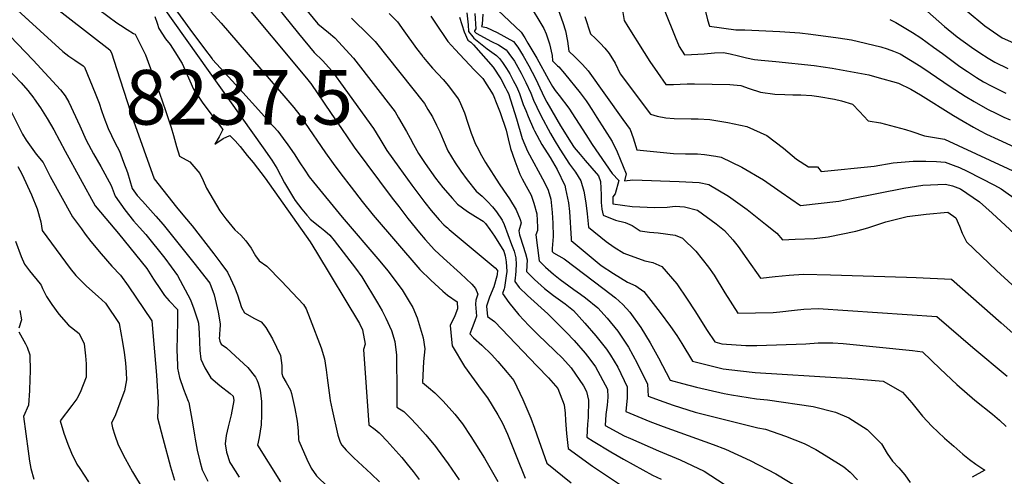
# Model space of a CAD drawing. Units: inches. Extents: x 2503797 to 2509175, y 1501927 to 1507658.
# Drawn here: x 2507908 to 2508219, y 1504237 to 1504381 of the extents above; entities that cross this region are included whole.
import ezdxf
from ezdxf.enums import TextEntityAlignment as Align

# ---------------------------------------------------------------- set-up
doc = ezdxf.new("R2010")
doc.units = ezdxf.units.IN
doc.header["$MEASUREMENT"] = 0
doc.layers.add('tile_2729_08_contour_10ft', color=54, linetype='Continuous')
doc.styles.add('Arial', font='arial.ttf')

msp = doc.modelspace()

# ---------------------------------------------------------------- linework, layer by layer
at = {"layer": 'tile_2729_08_contour_10ft'}
for points, elevation in [([(2507916.11, 1504397.37), (2507938.88, 1504380.48), (2507939.96, 1504379.72), (2507942.12, 1504378.32), (2507944.12, 1504377.08), (2507944.65, 1504376.84), (2507947.92, 1504370.38), (2507952.28, 1504358.25), (2507954.25, 1504352.7), (2507956.03, 1504347.36), (2507956.8, 1504344.84), (2507957.72, 1504341.4), (2507958.65, 1504338.29), (2507961.93, 1504336.54), (2507965.1, 1504332.81), (2507966.18, 1504330.6), (2507967.2, 1504328.21), (2507971.36, 1504320.99), (2507973.26, 1504318.49), (2507976.11, 1504315.06), (2507978.01, 1504313.35), (2507979.62, 1504311.61), (2507981.34, 1504309.29), (2507982.66, 1504306.82), (2507983.87, 1504305.28), (2507986.3, 1504303.54), (2507990.92, 1504298.85), (2507997.89, 1504291.39), (2507998.68, 1504290.04), (2507999.91, 1504286.85), (2508003.39, 1504277.77), (2508004.5, 1504274.28), (2508005.03, 1504270.84), (2508005.33, 1504268.23), (2508006.14, 1504261.98), (2508006.29, 1504261.15), (2508006.93, 1504258.12), (2508008.71, 1504250.11), (2508009.47, 1504247.91), (2508010, 1504246.97), (2508011.37, 1504245.44), (2508013.74, 1504243.04), (2508019.25, 1504237.96), (2508021.91, 1504235.36)], 8120), ([(2508073.69, 1504397.62), (2508079.84, 1504380.59), (2508080.69, 1504377.96), (2508081.27, 1504374.67), (2508081.67, 1504371.52), (2508083.59, 1504369.7), (2508086.04, 1504367.25), (2508087.82, 1504365.3), (2508098.82, 1504349.94), (2508101.05, 1504346.73), (2508102.08, 1504344.08), (2508102.87, 1504341.33), (2508103.2, 1504340.28), (2508114.75, 1504339.12), (2508118.58, 1504339.01), (2508122.37, 1504339.06), (2508124.62, 1504338.87), (2508128.17, 1504338.29), (2508129.8, 1504337.97), (2508136.4, 1504334.84), (2508143.21, 1504330.79), (2508148.85, 1504326.92), (2508154.93, 1504322.68), (2508167.06, 1504324.12), (2508171.01, 1504324.94), (2508187.55, 1504328.22), (2508193.58, 1504329.13), (2508200.8, 1504329.49), (2508202.99, 1504328.95), (2508205.48, 1504327.97), (2508211.48, 1504323.88), (2508215.47, 1504320.3), (2508226.65, 1504310)], 7950), ([(2507898.99, 1504392.15), (2507921.74, 1504371.36), (2507923.64, 1504369.96), (2507925.53, 1504368.62), (2507928.23, 1504366.86), (2507928.64, 1504366.4), (2507931.99, 1504358.26), (2507933.31, 1504355.05), (2507934, 1504352.73), (2507934.7, 1504350.64), (2507936.11, 1504347.05), (2507938.25, 1504342.59), (2507939.65, 1504339.93), (2507941, 1504336.47), (2507942.17, 1504333.11), (2507943.68, 1504328.08), (2507945.29, 1504325.9), (2507946.95, 1504324.13), (2507951.16, 1504319.38), (2507953.49, 1504316.68), (2507963.22, 1504304.61), (2507968.28, 1504298.18), (2507969.65, 1504294.52), (2507970.84, 1504289.07), (2507971.46, 1504285.33), (2507971.47, 1504284.54), (2507971.44, 1504283.93), (2507971.25, 1504281.62), (2507971.24, 1504280.8), (2507971.39, 1504279.89), (2507971.85, 1504278.88), (2507973.54, 1504277.77), (2507975.02, 1504276.41), (2507980.3, 1504271.54), (2507982.69, 1504268.5), (2507983.21, 1504267.46), (2507983.53, 1504266.6), (2507984.17, 1504264.32), (2507984.57, 1504260.75), (2507984.6, 1504256.56), (2507984.43, 1504253.38), (2507983.86, 1504249.4), (2507983.27, 1504247.02), (2507990.56, 1504235.45)], 8140), ([(2507909.36, 1504393.17), (2507936.64, 1504371.94), (2507937.13, 1504370.97), (2507938.88, 1504365.75), (2507943.15, 1504352.31), (2507944.16, 1504349.46), (2507950.69, 1504331.14), (2507957.66, 1504322.18), (2507960.25, 1504319.11), (2507962.64, 1504316.25), (2507969.45, 1504307.42), (2507971.67, 1504304.54), (2507973.83, 1504301.69), (2507974.8, 1504299.66), (2507975.99, 1504296.96), (2507976.98, 1504294.49), (2507978.27, 1504290.5), (2507979.22, 1504288.82), (2507982.34, 1504286.98), (2507984.46, 1504285.94), (2507985.08, 1504285.27), (2507985.91, 1504284.15), (2507988, 1504280.61), (2507990.55, 1504275.31), (2507990.95, 1504272.21), (2507991.04, 1504269.64), (2507991.35, 1504268.54), (2507992.41, 1504266.78), (2507993.73, 1504264.33), (2507994.06, 1504263.36), (2507995.09, 1504258.56), (2507995.79, 1504254.54), (2507996.14, 1504251.49), (2507996.3, 1504248.72), (2507996.35, 1504248.47), (2507996.39, 1504248.34), (2507998.94, 1504242.54), (2508000.3, 1504239.72), (2508001.9, 1504237.28), (2508005.54, 1504233.86)], 8130), ([(2508097.34, 1504392.62), (2508099.22, 1504381.2), (2508100.35, 1504379.34), (2508105.5, 1504371.03), (2508107.34, 1504368.22), (2508109.7, 1504364.75), (2508112.33, 1504360.92), (2508114.79, 1504360.99), (2508116.92, 1504361.08), (2508119.15, 1504361.15), (2508121.38, 1504361.12), (2508132.56, 1504360.94), (2508136.02, 1504360.6), (2508138.65, 1504359.74), (2508142.29, 1504358.58), (2508146.86, 1504357.93), (2508149.98, 1504357.79), (2508152.54, 1504357.71), (2508155.03, 1504357.74), (2508158.47, 1504357.45), (2508160.67, 1504357.17), (2508165.65, 1504356.36), (2508167.93, 1504355.78), (2508171.31, 1504354.78), (2508173.62, 1504352.43), (2508176.31, 1504349.44), (2508180.23, 1504348.81), (2508188.08, 1504346.74), (2508190.07, 1504346.07), (2508194.08, 1504344.71), (2508200.4, 1504343.66), (2508224.79, 1504332.44)], 7930), ([(2507964.98, 1504387.94), (2507971.78, 1504380.37), (2507992.25, 1504356.66), (2507994.79, 1504353.71), (2507996.64, 1504351.22), (2507998.21, 1504349.05), (2508004.78, 1504339.4), (2508007.17, 1504336.03), (2508009.65, 1504332.77), (2508012.93, 1504328.47), (2508016.38, 1504324.03), (2508019.91, 1504319.64), (2508034.57, 1504302.48), (2508038.1, 1504299.14), (2508041.88, 1504295.68), (2508043.36, 1504294.38), (2508046.4, 1504292.31), (2508046.56, 1504290.03), (2508045.63, 1504287.88), (2508044.23, 1504284.82), (2508044.66, 1504280.42), (2508044.86, 1504278.38), (2508048.7, 1504271.87), (2508053.99, 1504264.56), (2508056.04, 1504261.94), (2508059.23, 1504256.59), (2508060.71, 1504253.93), (2508062.28, 1504250.43), (2508065.03, 1504243.66), (2508067.85, 1504236.52)], 8080), ([(2507976.96, 1504389.18), (2507998.79, 1504362.94), (2508000.06, 1504361.37), (2508000.13, 1504361.29), (2508006.56, 1504351.84), (2508009.84, 1504347.02), (2508013.83, 1504341.17), (2508025.89, 1504325.08), (2508027.94, 1504322.37), (2508030.8, 1504318.62), (2508034.54, 1504314.1), (2508036.29, 1504312.02), (2508039.25, 1504308.76), (2508042.08, 1504306.08), (2508047.42, 1504301.19), (2508051.03, 1504297.83), (2508052.17, 1504296.49), (2508052.99, 1504294.68), (2508052.27, 1504292.85), (2508052.23, 1504291.55), (2508052.56, 1504287.71), (2508052.04, 1504286.26), (2508051.11, 1504284.09), (2508050.4, 1504282.14), (2508051.57, 1504280.93), (2508054.18, 1504278.57), (2508057.21, 1504275.69), (2508059.24, 1504273.45), (2508062.22, 1504269.95), (2508064.35, 1504267.39), (2508067.16, 1504261.38), (2508069.65, 1504255.54), (2508070.82, 1504252.4), (2508072.24, 1504248.44), (2508074.75, 1504241.29), (2508082.39, 1504235.04)], 8070), ([(2507986.62, 1504389.17), (2507996.23, 1504377.1), (2508001.18, 1504371.12), (2508003.87, 1504368.55), (2508006.75, 1504365.3), (2508009.56, 1504361.5), (2508019.99, 1504347.02), (2508022, 1504343.8), (2508024.2, 1504340.13), (2508028.01, 1504334.79), (2508032.07, 1504329.14), (2508036.2, 1504323.7), (2508038.19, 1504321.13), (2508040.76, 1504318.17), (2508042.23, 1504316.65), (2508042.89, 1504315.97), (2508043.32, 1504315.62), (2508043.91, 1504315.15), (2508058.39, 1504303.01), (2508059.2, 1504302.18), (2508059.05, 1504300.92), (2508058.94, 1504300.36), (2508057.98, 1504297.03), (2508056.65, 1504293.78), (2508055.69, 1504290.95), (2508055.96, 1504287.68), (2508058.2, 1504286.12), (2508071.73, 1504271.95), (2508075.23, 1504268.28), (2508078.24, 1504264.86), (2508080.28, 1504259.7), (2508080.58, 1504257.09), (2508080.7, 1504254.83), (2508080.94, 1504250.71), (2508081.48, 1504245.89), (2508089.16, 1504240.37), (2508103.74, 1504230.63)], 8060), ([(2507897.52, 1504383.98), (2507912.38, 1504368.61), (2507921.03, 1504359.27), (2507922.53, 1504357.33), (2507923.65, 1504355.43), (2507927.11, 1504347.94), (2507929.13, 1504343.38), (2507931.46, 1504339.02), (2507933.76, 1504335), (2507937.05, 1504329.09), (2507938.28, 1504325.65), (2507941.37, 1504321.39), (2507944.14, 1504317.85), (2507946.01, 1504315.79), (2507947.97, 1504313.6), (2507954, 1504306.06), (2507956.04, 1504303.33), (2507957.98, 1504300.63), (2507962.12, 1504292.93), (2507963.22, 1504290.05), (2507964.41, 1504286.26), (2507964.63, 1504285.52), (2507964.86, 1504282.42), (2507965.11, 1504276.87), (2507965.4, 1504274.16), (2507966.68, 1504271.48), (2507968.53, 1504268.26), (2507971.35, 1504265.84), (2507974.68, 1504263.33), (2507975.64, 1504262.5), (2507975.83, 1504261.09), (2507975, 1504256.53), (2507974.06, 1504252.79), (2507973.44, 1504250.01), (2507973.07, 1504247.41), (2507973.54, 1504244.75), (2507974.57, 1504241.55), (2507974.99, 1504240.89), (2507977.55, 1504236.92)], 8150), ([(2507953.66, 1504385.06), (2507985.1, 1504340.98), (2507987.81, 1504337.05), (2507989.44, 1504334.52), (2507991.87, 1504329.91), (2507994.69, 1504325.13), (2507995.21, 1504324.35), (2507997.34, 1504321.61), (2507998.88, 1504319.63), (2507999.81, 1504318.59), (2508000, 1504318.39), (2508003.04, 1504315.95), (2508004.6, 1504314.68), (2508006.15, 1504313.39), (2508007.55, 1504311.68), (2508014.3, 1504302.93), (2508016.26, 1504300.22), (2508021.27, 1504292.01), (2508022.75, 1504289.41), (2508023.88, 1504287.14), (2508025.61, 1504283.19), (2508026.69, 1504279.77), (2508027.23, 1504275.45), (2508027.35, 1504263.39), (2508027.38, 1504261.18), (2508027.36, 1504258.95), (2508029.54, 1504257.68), (2508031.68, 1504255.48), (2508033.54, 1504253.53), (2508036.55, 1504250.25), (2508039.52, 1504246.59), (2508040.08, 1504245.87), (2508043.52, 1504241.04), (2508046.99, 1504236.08)], 8100), ([(2507956.62, 1504385.74), (2507961.94, 1504378.44), (2507966.6, 1504372.19), (2507968.93, 1504369.1), (2507969.07, 1504368.91), (2507977.71, 1504359.5), (2507984.55, 1504351.95), (2507987.14, 1504349.07), (2507989.72, 1504346.18), (2507991.46, 1504343.91), (2507992.88, 1504341.91), (2507994.93, 1504339), (2507996.64, 1504336.23), (2507998.22, 1504333.9), (2507999.68, 1504331.83), (2508001.01, 1504330.1), (2508010.11, 1504319.03), (2508021.96, 1504305.17), (2508024.52, 1504302.03), (2508029.02, 1504296.09), (2508031.27, 1504292.4), (2508032.38, 1504290.46), (2508033.72, 1504287.26), (2508035.62, 1504280.91), (2508036.2, 1504277.38), (2508035.81, 1504273.4), (2508035.48, 1504266.76), (2508037.38, 1504265.22), (2508039.34, 1504263.51), (2508041.99, 1504260.94), (2508045.65, 1504256.81), (2508048.12, 1504253.76), (2508050.76, 1504249.72), (2508055.04, 1504242.83), (2508059.28, 1504235.47)], 8090), ([(2507997.41, 1504386.18), (2508002.36, 1504380.18), (2508004.04, 1504378.77), (2508005.72, 1504377.37), (2508007.75, 1504375.66), (2508013.61, 1504369.33), (2508026.77, 1504352.29), (2508027.85, 1504350.46), (2508030.43, 1504346.07), (2508031.53, 1504344.03), (2508032.62, 1504341.99), (2508034.15, 1504339.13), (2508036.27, 1504336.03), (2508039.55, 1504331.35), (2508041.87, 1504328.44), (2508044.94, 1504324.91), (2508046.51, 1504323.12), (2508049.64, 1504320.85), (2508052.17, 1504319.25), (2508054.63, 1504317.75), (2508055.37, 1504317), (2508056.69, 1504315.18), (2508058.23, 1504313), (2508061.18, 1504308.25), (2508061.61, 1504306.87), (2508061.85, 1504304.91), (2508062.08, 1504301.88), (2508061.89, 1504300.49), (2508061.36, 1504296.8), (2508061.24, 1504296.37), (2508060.71, 1504294.88), (2508062.75, 1504292.08), (2508065.87, 1504288.17), (2508069.08, 1504284.83), (2508071.92, 1504281.92), (2508077.3, 1504276.85), (2508079.7, 1504274.49), (2508082.48, 1504271.41), (2508086.33, 1504265.71), (2508087.3, 1504263.9), (2508087.89, 1504261.24), (2508087.83, 1504255.77), (2508087.57, 1504253.59), (2508087.34, 1504249.56), (2508089.37, 1504248.27), (2508095.02, 1504244.87), (2508098.98, 1504242.58), (2508108.11, 1504237.55), (2508110.9, 1504236.22)], 8050), ([(2508059.22, 1504384.44), (2508066.68, 1504377.53), (2508067.75, 1504375.73), (2508068.79, 1504373.99), (2508071.57, 1504369.24), (2508075.24, 1504362.53), (2508076.5, 1504360.35), (2508077.36, 1504359.1), (2508078.61, 1504357.49), (2508081.71, 1504353.47), (2508087.1, 1504345.16), (2508089.1, 1504341.96), (2508095.42, 1504332.81), (2508097.53, 1504330.65), (2508096.38, 1504326.41), (2508095.64, 1504325.51), (2508095.6, 1504323.23), (2508101.75, 1504322.37), (2508108.91, 1504322.09), (2508112.74, 1504322.2), (2508115.33, 1504322.47), (2508118.26, 1504322.31), (2508122.37, 1504321.26), (2508128.28, 1504316.94), (2508130.9, 1504314.78), (2508133.49, 1504311.86), (2508135.2, 1504309.79), (2508137.92, 1504305.86), (2508142.3, 1504299.77), (2508146.87, 1504300.28), (2508151.34, 1504300.73), (2508155.88, 1504301), (2508164.4, 1504300.78), (2508188.45, 1504300.12), (2508191.52, 1504300.01), (2508202.69, 1504299.44), (2508218.33, 1504285.69), (2508222.98, 1504281.57)], 7970), ([(2508068.88, 1504386.9), (2508073.77, 1504378.61), (2508074.51, 1504376.98), (2508075.54, 1504373.78), (2508076.45, 1504370.16), (2508076.58, 1504368.4), (2508078.09, 1504366.91), (2508078.53, 1504366.59), (2508080.38, 1504364.41), (2508085.25, 1504358.35), (2508087.19, 1504355.8), (2508087.83, 1504354.88), (2508088.99, 1504353.09), (2508090.57, 1504350.58), (2508095.36, 1504342.91), (2508096.94, 1504339.65), (2508099.79, 1504332.78), (2508099.27, 1504330.57), (2508101.97, 1504330.8), (2508116.59, 1504330.35), (2508122.87, 1504330.04), (2508125.98, 1504329.38), (2508132.15, 1504325.65), (2508138.1, 1504321.43), (2508143.89, 1504316.85), (2508147.48, 1504313.99), (2508149.28, 1504311.92), (2508153.21, 1504312.05), (2508159.19, 1504312.27), (2508163.68, 1504312.79), (2508172.43, 1504314.6), (2508176.25, 1504315.64), (2508181.9, 1504317.61), (2508188.68, 1504319.22), (2508194.69, 1504320.02), (2508201.52, 1504320.58), (2508204, 1504318.78), (2508205.19, 1504316.19), (2508206.05, 1504313.94), (2508207.37, 1504311.25), (2508216.9, 1504302.15), (2508235.46, 1504285.25)], 7960), ([(2508112.04, 1504384.12), (2508115.28, 1504376.01), (2508116.59, 1504373.02), (2508118.22, 1504370.38), (2508120.42, 1504370.47), (2508124.48, 1504370.69), (2508127.79, 1504370.92), (2508130.59, 1504371.02), (2508132.71, 1504370.66), (2508135.37, 1504370.04), (2508137.89, 1504369.41), (2508140.37, 1504368.84), (2508142.54, 1504368.63), (2508147.1, 1504368.22), (2508159.26, 1504366.97), (2508164.88, 1504366.15), (2508176.5, 1504364.05), (2508179.1, 1504363.32), (2508185.88, 1504361.42), (2508189.78, 1504359.48), (2508192.81, 1504357.7), (2508203.28, 1504351.21), (2508206.34, 1504349.39), (2508209.62, 1504347.44), (2508211.74, 1504346.29), (2508213.73, 1504345.3), (2508217.4, 1504343.54), (2508230.83, 1504337.39)], 7920), ([(2508124.9, 1504384.08), (2508125.58, 1504381.38), (2508126.15, 1504379.43), (2508134.49, 1504378.27), (2508137.34, 1504378.22), (2508148.37, 1504377.75), (2508154.75, 1504377.26), (2508158.23, 1504376.88), (2508166.85, 1504375.71), (2508170.99, 1504375.04), (2508180.32, 1504372.86), (2508182.32, 1504372.24), (2508184.3, 1504371.51), (2508186.45, 1504370.65), (2508192.91, 1504366.68), (2508195.87, 1504364.63), (2508202.25, 1504360.36), (2508206.95, 1504357.26), (2508209.8, 1504355.55), (2508213.99, 1504353.2), (2508216.87, 1504351.77), (2508219.14, 1504350.69), (2508221.19, 1504349.75)], 7910), ([(2508195.05, 1504384.02), (2508200.4, 1504379.25), (2508204.44, 1504376.06), (2508208.95, 1504372.74), (2508211.56, 1504370.94), (2508214.21, 1504369.24), (2508216.37, 1504368), (2508220.48, 1504366.05)], 7890), ([(2508207.58, 1504384.13), (2508213.14, 1504379.5), (2508217.24, 1504376.62), (2508218.65, 1504375.74), (2508226.81, 1504372.08)], 7880), ([(2507950.83, 1504382.44), (2507951.55, 1504380.34), (2507952.11, 1504378.66), (2507954.2, 1504375.37), (2507955.73, 1504373.61), (2507957.2, 1504371.31), (2507959.49, 1504367.62), (2507961.95, 1504362.08), (2507963.09, 1504359.45), (2507966.03, 1504355.11), (2507968.93, 1504351.18), (2507972.35, 1504346.75), (2507971.17, 1504344.45), (2507969.78, 1504342.07), (2507972.5, 1504343.89), (2507974.61, 1504344.89), (2507976.24, 1504343.14), (2507977.79, 1504341.38), (2507980.07, 1504338.56), (2507981.89, 1504336.27), (2507985.73, 1504331.36), (2507999.99, 1504311.25), (2508001.96, 1504307.99), (2508015.56, 1504285.46), (2508016.44, 1504283.42), (2508017.34, 1504278.92), (2508016.79, 1504277.19), (2508018.51, 1504253.43), (2508020.48, 1504251.89), (2508021.72, 1504250.91), (2508022.24, 1504250.41), (2508024.16, 1504248.31), (2508028.88, 1504243.08), (2508030.65, 1504241), (2508032.46, 1504238.71), (2508034.41, 1504236.16)], 8110), ([(2508013.01, 1504381.92), (2508018.68, 1504376.38), (2508020.46, 1504374.52), (2508036.04, 1504354.96), (2508037.18, 1504353.07), (2508038.58, 1504350.72), (2508039.91, 1504348.12), (2508040.95, 1504345.99), (2508041.96, 1504343.49), (2508043.41, 1504340.03), (2508045.73, 1504336.24), (2508047.53, 1504333.61), (2508049.53, 1504330.88), (2508052.41, 1504327.29), (2508054.27, 1504325.63), (2508056.03, 1504324), (2508057.59, 1504322.27), (2508058.88, 1504320.68), (2508060.61, 1504318.07), (2508061.29, 1504316.72), (2508063.62, 1504310.43), (2508064.39, 1504308.28), (2508064.99, 1504306.21), (2508065.06, 1504304.03), (2508064.81, 1504300.47), (2508064.76, 1504300.05), (2508064.59, 1504298.69), (2508065.96, 1504296.77), (2508068.67, 1504294.24), (2508075.02, 1504288.49), (2508077.8, 1504285.8), (2508080.83, 1504282.7), (2508083.36, 1504280.06), (2508086.86, 1504276.09), (2508088.32, 1504274.17), (2508090.13, 1504271.76), (2508093.88, 1504264.69), (2508094.05, 1504262.18), (2508093.81, 1504259.63), (2508093.36, 1504256.71), (2508093.19, 1504253.24), (2508099.18, 1504249.93), (2508101.19, 1504249.06), (2508110, 1504245.24), (2508116.85, 1504242.37), (2508124.43, 1504238.77), (2508130.79, 1504234.63)], 8040), ([(2508024.94, 1504383.41), (2508027.54, 1504380.74), (2508029.58, 1504377.96), (2508033.6, 1504372.34), (2508035.52, 1504369.76), (2508035.64, 1504369.61), (2508035.75, 1504369.48), (2508036.83, 1504368.23), (2508038.63, 1504366.15), (2508042, 1504362.51), (2508043.67, 1504360.59), (2508046.13, 1504357.31), (2508046.52, 1504356.78), (2508047.04, 1504355.93), (2508047.51, 1504355), (2508048.75, 1504351.98), (2508049.74, 1504348.77), (2508050.81, 1504345.56), (2508052.21, 1504342.09), (2508052.58, 1504341.38), (2508054.1, 1504338.54), (2508055.34, 1504336.34), (2508059.68, 1504329.52), (2508061.01, 1504327.58), (2508062.99, 1504324.8), (2508065.09, 1504321.38), (2508066.28, 1504318.31), (2508066.61, 1504317.25), (2508065.95, 1504314.76), (2508066.12, 1504313.46), (2508066.35, 1504312.86), (2508068, 1504307.58), (2508068.49, 1504305.54), (2508068.32, 1504301.87), (2508070.82, 1504299.3), (2508074.02, 1504296.46), (2508076.85, 1504294.28), (2508080.57, 1504291.66), (2508083.18, 1504289.51), (2508086.81, 1504285.55), (2508090.28, 1504281.54), (2508093.65, 1504277.36), (2508094.87, 1504275.4), (2508097.21, 1504271.62), (2508100.16, 1504265.45), (2508100.1, 1504261.95), (2508099.72, 1504257.62), (2508107.3, 1504254.49), (2508111.54, 1504252.87), (2508127.31, 1504247.23), (2508131.18, 1504245.76), (2508139.06, 1504242.17), (2508147.08, 1504237.88), (2508167.1, 1504225.82)], 8030), ([(2508038.11, 1504382.6), (2508039.38, 1504380.7), (2508043.47, 1504374.54), (2508045.73, 1504372.03), (2508051.75, 1504365.6), (2508054.49, 1504362.86), (2508057.83, 1504357.71), (2508058.98, 1504354.74), (2508059.98, 1504352.13), (2508061.85, 1504346.49), (2508062.51, 1504343.74), (2508063.22, 1504340.76), (2508064.65, 1504336.85), (2508066.21, 1504332.63), (2508066.95, 1504331.19), (2508068.25, 1504328.82), (2508069.81, 1504325.98), (2508070.6, 1504323.42), (2508071.57, 1504320.1), (2508071.75, 1504315.91), (2508071.77, 1504314.78), (2508071.29, 1504313.5), (2508072.31, 1504305.24), (2508074.34, 1504303.28), (2508076.86, 1504301.01), (2508078.99, 1504299.32), (2508081.69, 1504297.33), (2508083.33, 1504296.15), (2508085.39, 1504294.7), (2508086.99, 1504293.5), (2508090.86, 1504290.43), (2508093.78, 1504287.1), (2508097.18, 1504282.98), (2508100.54, 1504277.96), (2508103.33, 1504272.9), (2508106.6, 1504266.23), (2508106.75, 1504262.52), (2508111.77, 1504260.64), (2508114.64, 1504259.62), (2508121.68, 1504257.44), (2508141.44, 1504252.47), (2508143.85, 1504252.04), (2508150.16, 1504249.85), (2508156.08, 1504247.47), (2508159.77, 1504245.59), (2508163.07, 1504243.67), (2508168.61, 1504240.17), (2508170.66, 1504238.47), (2508172.94, 1504236.08)], 8020), ([(2508047.18, 1504382.21), (2508048.59, 1504377.62), (2508049.82, 1504374.93), (2508050.72, 1504374.36), (2508051.57, 1504373.5), (2508057.84, 1504366.4), (2508060.18, 1504362.71), (2508061.69, 1504359.93), (2508062.13, 1504359.07), (2508062.59, 1504358.08), (2508065.14, 1504350.1), (2508066.99, 1504343.93), (2508068.65, 1504339.89), (2508073.97, 1504329.98), (2508075.21, 1504327.53), (2508076.04, 1504324.72), (2508076.46, 1504320.46), (2508076.64, 1504317.1), (2508076.77, 1504312.98), (2508076.41, 1504309.11), (2508076.46, 1504308.14), (2508076.87, 1504307.76), (2508080.21, 1504305.85), (2508092.85, 1504296.26), (2508096.43, 1504293.51), (2508098.82, 1504291.39), (2508100.95, 1504288.97), (2508104.43, 1504284.16), (2508107.4, 1504279.38), (2508110.01, 1504274.62), (2508113.77, 1504267.52), (2508117.59, 1504266.45), (2508122.07, 1504265.35), (2508130.82, 1504263.29), (2508133.1, 1504262.92), (2508141.02, 1504261.68), (2508144.51, 1504261.36), (2508158.96, 1504259.23), (2508166.01, 1504257.4), (2508170.24, 1504255.68), (2508175.96, 1504251.98), (2508180.54, 1504247.45), (2508182.31, 1504244.4), (2508183.99, 1504241.97), (2508185.98, 1504239.84), (2508187.86, 1504237.62), (2508189.58, 1504235.23)], 8010), ([(2508049.51, 1504383.58), (2508049.93, 1504379.79), (2508049.95, 1504377.71), (2508051.38, 1504376), (2508051.68, 1504375.65), (2508055.88, 1504372.19), (2508058.88, 1504370.17), (2508059.82, 1504369.17), (2508060.79, 1504367.88), (2508062.03, 1504366.05), (2508063.05, 1504364.32), (2508064.15, 1504362.23), (2508065.13, 1504360.35), (2508066.13, 1504358.16), (2508067.3, 1504354.63), (2508068.06, 1504352.75), (2508068.86, 1504350.89), (2508070.56, 1504346.93), (2508070.82, 1504346.33), (2508073.15, 1504342.02), (2508075.82, 1504337.86), (2508078.02, 1504334.11), (2508080.44, 1504329.02), (2508080.5, 1504328.82), (2508080.57, 1504328.56), (2508080.7, 1504328.04), (2508081.64, 1504323.53), (2508081.95, 1504320.78), (2508082.44, 1504312.18), (2508082.4, 1504311.69), (2508091.92, 1504303.73), (2508095.87, 1504301.19), (2508100.24, 1504298.45), (2508102.91, 1504297.34), (2508105.45, 1504295.58), (2508109.09, 1504290.84), (2508110.6, 1504288.87), (2508113.87, 1504284.52), (2508115.86, 1504281.65), (2508117.47, 1504279.16), (2508120.8, 1504273.58), (2508130.46, 1504271.08), (2508135.97, 1504270.44), (2508140.63, 1504269.99), (2508167.9, 1504268.27), (2508169.91, 1504268.17), (2508181.07, 1504267.21), (2508187.21, 1504263.71), (2508190.08, 1504260.37), (2508193.5, 1504256.16), (2508196.41, 1504252.96), (2508200.48, 1504249.18), (2508203.37, 1504246.63), (2508206.26, 1504244.11), (2508208.3, 1504242.47), (2508210.36, 1504240.95), (2508213.14, 1504239.11), (2508209.19, 1504236.9)], 8000), ([(2508052, 1504383.37), (2508052.28, 1504378.52), (2508051.89, 1504377.96), (2508051.94, 1504377.76), (2508052.41, 1504377.18), (2508057.31, 1504374.59), (2508059.46, 1504373.49), (2508061.9, 1504371.91), (2508062.26, 1504371.47), (2508062.78, 1504370.76), (2508064.49, 1504368.34), (2508065.59, 1504366.47), (2508066.62, 1504364.53), (2508068.13, 1504361.62), (2508069.69, 1504358.24), (2508070.52, 1504356.02), (2508071.56, 1504353.82), (2508072.85, 1504351.2), (2508075.93, 1504345.49), (2508077.08, 1504343.51), (2508078.9, 1504340.53), (2508081.95, 1504335.78), (2508083.76, 1504333.23), (2508085.53, 1504330.48), (2508086.45, 1504327.26), (2508087.05, 1504323.53), (2508087.52, 1504320.12), (2508087.97, 1504315.84), (2508093.54, 1504311.4), (2508095.99, 1504309.58), (2508099.05, 1504307.7), (2508105.75, 1504305.21), (2508108.27, 1504304.74), (2508111.13, 1504303.44), (2508115.87, 1504297.98), (2508119.13, 1504293.1), (2508121.56, 1504289.41), (2508125.39, 1504283.23), (2508127.84, 1504279.63), (2508130.09, 1504279.04), (2508137.64, 1504278.44), (2508141.09, 1504278.51), (2508156.62, 1504279.06), (2508160.49, 1504279.32), (2508165.12, 1504279.38), (2508168.44, 1504279.1), (2508190.34, 1504276.92), (2508193.46, 1504276.44), (2508199.09, 1504271.15), (2508204.3, 1504266.17), (2508210.07, 1504261.2), (2508215.58, 1504256.75), (2508217.8, 1504254.85), (2508219.88, 1504252.93)], 7990), ([(2508054.5, 1504383.15), (2508054.32, 1504379.98), (2508054.29, 1504379.9), (2508054.08, 1504379.28), (2508055.67, 1504378.96), (2508059, 1504377.42), (2508064.19, 1504374.6), (2508065.54, 1504372.73), (2508067.31, 1504369.98), (2508069.1, 1504366.84), (2508071.14, 1504362.9), (2508073.31, 1504358.32), (2508073.71, 1504357.38), (2508074.71, 1504355.4), (2508079.04, 1504347.9), (2508080.81, 1504345.03), (2508082.18, 1504342.84), (2508083.36, 1504341.01), (2508085.25, 1504338.82), (2508086.9, 1504336.91), (2508091.08, 1504332.06), (2508091.74, 1504330.36), (2508091.94, 1504326.08), (2508091.92, 1504325.83), (2508091.88, 1504323.65), (2508092.09, 1504321.55), (2508092.51, 1504319.7), (2508096.49, 1504318.05), (2508099.5, 1504317.31), (2508101.68, 1504316.4), (2508104.28, 1504314.67), (2508107.16, 1504314.28), (2508109.9, 1504314.11), (2508115.29, 1504313.38), (2508117.58, 1504312.35), (2508121.86, 1504308.26), (2508125.85, 1504303.27), (2508127.63, 1504300.69), (2508131.05, 1504295.08), (2508135.09, 1504288.71), (2508146.29, 1504288.94), (2508148.42, 1504289.16), (2508153.07, 1504289.66), (2508155.93, 1504289.99), (2508160.49, 1504290.22), (2508198.01, 1504287.64), (2508209.38, 1504277.9), (2508220.26, 1504268.84)], 7980), ([(2508086.77, 1504382.5), (2508088.57, 1504377), (2508090.1, 1504375.49), (2508091.62, 1504373.97), (2508093.08, 1504372.4), (2508094.46, 1504370.77), (2508094.46, 1504370.76), (2508096.34, 1504367.67), (2508097.93, 1504364.31), (2508107.47, 1504351.55), (2508109.63, 1504350.97), (2508112.38, 1504350.38), (2508114.96, 1504350.22), (2508120.38, 1504350.11), (2508122.63, 1504350.12), (2508126.25, 1504349.89), (2508131.93, 1504348.96), (2508137.98, 1504347.7), (2508144.32, 1504344.88), (2508149.59, 1504340.81), (2508153.65, 1504337.39), (2508157.4, 1504334.98), (2508160.34, 1504334.94), (2508161.47, 1504333.44), (2508178.23, 1504335.18), (2508184.16, 1504336.18), (2508190.53, 1504336.78), (2508194.49, 1504336.76), (2508197.93, 1504336.62), (2508200.6, 1504336.39), (2508203.22, 1504335.47), (2508205.15, 1504334.68), (2508207.55, 1504333.54), (2508211.92, 1504331.36), (2508216.21, 1504329.19), (2508218.38, 1504328.01), (2508235.52, 1504315.74)], 7940), ([(2508183.21, 1504381.55), (2508185.02, 1504380.52), (2508190.3, 1504377.35), (2508192.97, 1504375.74), (2508197.01, 1504372.8), (2508199.76, 1504370.79), (2508205.31, 1504366.64), (2508207.67, 1504365.05), (2508210.53, 1504363.17), (2508212.81, 1504361.79), (2508215.17, 1504360.52), (2508219.85, 1504358.27)], 7900), ([(2507904.15, 1504366.15), (2507908.58, 1504361.46), (2507910.69, 1504359.06), (2507912.62, 1504356.59), (2507912.73, 1504356.44), (2507914.7, 1504353.57), (2507916.81, 1504350.24), (2507918.9, 1504346.59), (2507922.48, 1504339.89), (2507932, 1504322.67), (2507935.37, 1504318.61), (2507939.41, 1504313.87), (2507948.28, 1504302.82), (2507950.46, 1504299.45), (2507952.6, 1504296.13), (2507953.95, 1504294.33), (2507955.34, 1504292.64), (2507958.01, 1504289.82), (2507958.03, 1504285.94), (2507957.9, 1504281.56), (2507957.81, 1504277.13), (2507957.97, 1504272.32), (2507958.06, 1504271.27), (2507958.62, 1504268.41), (2507959.94, 1504264.65), (2507961.37, 1504260.91), (2507961.48, 1504260.71), (2507961.63, 1504260.48), (2507961.96, 1504258.66), (2507962.78, 1504254.02), (2507963.34, 1504250.11), (2507963.58, 1504248.84), (2507964.27, 1504245.39), (2507965.04, 1504241.9), (2507965.77, 1504239.16), (2507967.65, 1504235.66)], 8160), ([(2507905.01, 1504353.24), (2507909.08, 1504345.29), (2507910.19, 1504343.38), (2507913.32, 1504338.96), (2507915.56, 1504336.26), (2507917.74, 1504331.9), (2507924.86, 1504319.19), (2507927.65, 1504315.32), (2507928.85, 1504313.71), (2507930.65, 1504311.34), (2507933.88, 1504307.43), (2507937.27, 1504303.56), (2507940.02, 1504300.7), (2507942.38, 1504297.35), (2507949.9, 1504286.32), (2507951.34, 1504269.08), (2507951.93, 1504260.49), (2507951.7, 1504255.61), (2507953.34, 1504249.24), (2507955.78, 1504240.14), (2507957.09, 1504235.9)], 8170), ([(2507907.6, 1504335.01), (2507908.84, 1504332.72), (2507911.83, 1504326.06), (2507913.71, 1504321.63), (2507914.78, 1504317.59), (2507915.26, 1504314.81), (2507924.05, 1504302.78), (2507925.93, 1504300.59), (2507927.74, 1504298.69), (2507929.27, 1504297.21), (2507932.93, 1504293.92), (2507935.23, 1504291.91), (2507939.56, 1504285.4), (2507940.59, 1504279.51), (2507941.14, 1504276.27), (2507941.61, 1504272.99), (2507941.76, 1504269.96), (2507941.86, 1504267.61), (2507941.26, 1504264.15), (2507938.17, 1504256.02), (2507937.21, 1504254.06), (2507937.5, 1504252.44), (2507938.2, 1504250.2), (2507939.29, 1504247.14), (2507941.46, 1504242.81), (2507943.8, 1504238.57), (2507947.14, 1504232.97)], 8180), ([(2507906.8, 1504311.43), (2507908.61, 1504306.59), (2507909.67, 1504304.14), (2507911.21, 1504302.03), (2507914.64, 1504298), (2507914.9, 1504297.53), (2507915.34, 1504296.5), (2507916.63, 1504293.96), (2507918.25, 1504291.42), (2507920.52, 1504288.34), (2507923.59, 1504284.88), (2507926.9, 1504282.28), (2507928.47, 1504279.06), (2507928.89, 1504275.21), (2507929.13, 1504272.67), (2507929.15, 1504268.49), (2507927.27, 1504263.62), (2507926.16, 1504261.63), (2507924.62, 1504259.53), (2507920.96, 1504254.73), (2507922.11, 1504250.81), (2507923.34, 1504247.35), (2507924.52, 1504244.44), (2507926.21, 1504241.02), (2507927.15, 1504239.58), (2507929.85, 1504235.44)], 8190), ([(2507908.14, 1504289.56), (2507908.71, 1504286.64), (2507907.9, 1504283.91)], 8200), ([(2507907.86, 1504282.85), (2507909.94, 1504279), (2507910.54, 1504277.94), (2507911.39, 1504275.56), (2507911.46, 1504270.4), (2507911.37, 1504267.82), (2507911.22, 1504264.27), (2507910.92, 1504259.63), (2507909.3, 1504256.02), (2507910.8, 1504245.12), (2507911.28, 1504241.9), (2507911.71, 1504239.65), (2507912.56, 1504236.28)], 8200)]:
    msp.add_lwpolyline(points, dxfattribs=dict(at, elevation=elevation))

# ---------------------------------------------------------------- texts
at = {"color": 18, "style": 'Arial'}
msp.add_text('8237.5', height=17.28, dxfattribs=at).set_placement((2507977.53, 1504356.92), align=Align.MIDDLE_CENTER)

doc.saveas('drawing.dxf')
